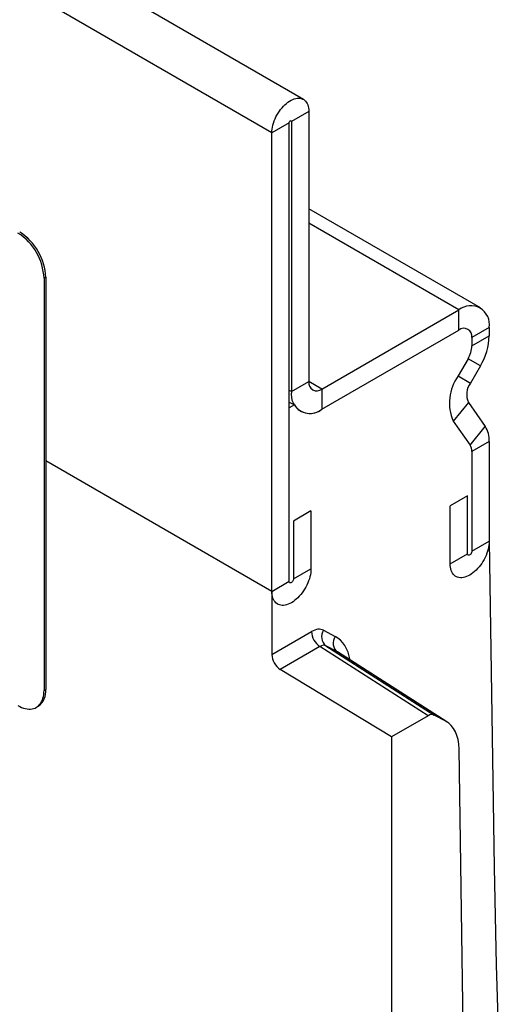
# Model space of a CAD drawing. Units: millimetres. Extents: x 150 to 4200, y 0 to 2920.
# Drawn here: x 965 to 1004, y 1252 to 1332 of the extents above; entities that cross this region are included whole.
import ezdxf

# ---------------------------------------------------------------- set-up
doc = ezdxf.new("R2010")
doc.units = ezdxf.units.MM
doc.header["$LTSCALE"] = 10
doc.layers.get('0').update_dxf_attribs({"color": 1})
doc.layers.add('3002582', color=7, linetype='Continuous')

# ---------------------------------------------------------------- blocks, each defined once
blk = doc.blocks.new('1068290-M_003_ISO_view')
for p, q in [((-210.274, 552.16), (-563.828, 756.262)), ((-212.839, 549.452), (-566.393, 753.554)), ((-209.834, 551.187), (-211.248, 550.371)), ((-209.834, 551.187), (-209.834, 529.242)), ((-211.248, 550.371), (-211.337, 550.422)), ((-211.248, 550.371), (-211.248, 528.426)), ((-211.425, 550.269), (-212.839, 549.452)), ((-211.425, 513.014), (-211.425, 550.269)), ((-212.839, 512.197), (-212.839, 549.452)), ((-195.886, 535.232), (-209.834, 543.284)), ((-197.636, 535.059), (-209.834, 542.101)), ((-231.224, 537.713), (-231.365, 537.631)), ((-231.365, 537.631), (-231.365, 504.153)), ((-231.224, 537.713), (-231.224, 504.234)), ((-208.773, 528.63), (-197.636, 535.059)), ((-197.636, 533.426), (-197.636, 535.059)), ((-195.161, 533.63), (-196.576, 532.814)), ((-195.161, 533.63), (-195.161, 532.953)), ((-208.773, 526.997), (-197.636, 533.426)), ((-196.576, 532.137), (-195.161, 532.953)), ((-196.576, 532.814), (-196.576, 532.137)), ((-196.886, 531.091), (-197.689, 529.701)), ((-195.886, 530.514), (-196.886, 531.091)), ((-195.886, 530.514), (-196.689, 529.123)), ((-197.689, 529.701), (-196.689, 529.123)), ((-211.248, 528.426), (-209.834, 529.242)), ((-208.773, 528.63), (-209.834, 529.242)), ((-211.248, 528.426), (-211.425, 528.528)), ((-208.773, 528.63), (-208.773, 526.997)), ((-211.425, 527.579), (-211.009, 527.339)), ((-211.009, 527.339), (-211.425, 527.099)), ((-211.425, 513.014), (-211.425, 527.099)), ((-196.858, 527.547), (-198.083, 526.024)), ((-196.858, 527.547), (-195.493, 525.605)), ((-198.083, 526.024), (-196.718, 524.082)), ((-196.718, 524.082), (-195.493, 525.605)), ((-195.161, 524.368), (-196.576, 523.551)), ((-195.161, 524.368), (-195.161, 516.278)), ((-196.576, 523.551), (-196.576, 515.462)), ((-212.839, 512.197), (-231.224, 522.811)), ((-212.839, 512.197), (-231.224, 522.811)), ((-196.929, 519.953), (-198.343, 519.137)), ((-196.929, 515.258), (-196.929, 519.953)), ((-198.343, 514.442), (-198.343, 519.137)), ((-209.657, 518.729), (-211.071, 517.913)), ((-209.657, 518.729), (-209.657, 514.034)), ((-211.071, 517.913), (-211.071, 513.218)), ((-196.576, 515.462), (-195.161, 516.278)), ((-195.161, 516.278), (-194.757, 489.777)), ((-198.343, 514.442), (-196.929, 515.258)), ((-211.071, 513.218), (-209.657, 514.034)), ((-212.839, 512.197), (-211.425, 513.014)), ((-212.839, 512.197), (-212.839, 507.073)), ((-212.839, 507.073), (-209.617, 508.933)), ((-208.635, 509.042), (-207.695, 508.538)), ((-208.928, 507.72), (-212.151, 505.859)), ((-200.126, 502.097), (-208.928, 507.72)), ((-208.444, 507.779), (-199.635, 502.151)), ((-207.505, 507.274), (-208.444, 507.779)), ((-198.696, 501.647), (-207.505, 507.274)), ((-198.587, 501.583), (-207.396, 507.21)), ((-203.116, 500.371), (-212.151, 505.859)), ((-231.365, 504.153), (-231.224, 504.234)), ((-200.126, 502.097), (-203.116, 500.371)), ((-198.696, 501.647), (-199.635, 502.151)), ((-203.116, 500.371), (-203.116, 157.309)), ((-197.273, 476.853), (-197.617, 499.404))]:
    blk.add_line(p, q)
at = {"flags": 128}
for points in [[(-212.839, 549.452), (-212.834, 549.602), (-212.818, 549.758), (-212.791, 549.917), (-212.753, 550.08), (-212.706, 550.244), (-212.648, 550.409), (-212.581, 550.573), (-212.506, 550.735), (-212.421, 550.894), (-212.329, 551.049), (-212.23, 551.199), (-212.124, 551.342), (-212.013, 551.478), (-211.897, 551.606), (-211.777, 551.725), (-211.653, 551.833), (-211.527, 551.93), (-211.4, 552.016), (-211.273, 552.09), (-211.146, 552.151), (-211.02, 552.199), (-210.897, 552.233), (-210.776, 552.253), (-210.66, 552.259), (-210.549, 552.252), (-210.443, 552.23), (-210.344, 552.195), (-210.252, 552.146), (-210.167, 552.085), (-210.092, 552.01), (-210.025, 551.923), (-209.967, 551.825), (-209.92, 551.715), (-209.882, 551.596), (-209.856, 551.468), (-209.839, 551.331), (-209.834, 551.187)], [(-211.425, 550.269), (-211.42, 550.307), (-211.404, 550.346), (-211.381, 550.382), (-211.352, 550.411), (-211.321, 550.429), (-211.292, 550.433), (-211.269, 550.424), (-211.253, 550.402), (-211.248, 550.371)], [(-195.161, 516.278), (-195.167, 516.124), (-195.183, 515.964), (-195.21, 515.799), (-195.248, 515.632), (-195.295, 515.463), (-195.353, 515.293), (-195.421, 515.124), (-195.497, 514.956), (-195.582, 514.791), (-195.675, 514.63), (-195.775, 514.474), (-195.882, 514.324), (-195.995, 514.181), (-196.113, 514.047), (-196.236, 513.921), (-196.362, 513.805), (-196.491, 513.699), (-196.621, 513.605), (-196.752, 513.523), (-196.884, 513.453), (-197.014, 513.397), (-197.143, 513.354), (-197.269, 513.324), (-197.392, 513.309), (-197.51, 513.307), (-197.623, 513.32), (-197.73, 513.346), (-197.83, 513.386), (-197.923, 513.44), (-198.008, 513.507), (-198.084, 513.586), (-198.152, 513.678), (-198.209, 513.781), (-198.257, 513.895), (-198.295, 514.019), (-198.322, 514.152), (-198.338, 514.293), (-198.343, 514.442)], [(-195.161, 516.278), (-195.167, 516.124), (-195.183, 515.964), (-195.21, 515.799), (-195.248, 515.632), (-195.295, 515.463), (-195.353, 515.293), (-195.421, 515.124), (-195.497, 514.956), (-195.582, 514.791), (-195.675, 514.63), (-195.775, 514.474), (-195.882, 514.324), (-195.995, 514.181), (-196.113, 514.047), (-196.236, 513.921), (-196.362, 513.805), (-196.491, 513.699), (-196.621, 513.605), (-196.752, 513.523), (-196.884, 513.453), (-197.014, 513.397), (-197.143, 513.354), (-197.269, 513.324), (-197.392, 513.309), (-197.51, 513.307), (-197.623, 513.32), (-197.73, 513.346), (-197.83, 513.386), (-197.923, 513.44), (-198.008, 513.507), (-198.084, 513.586), (-198.152, 513.678), (-198.209, 513.781), (-198.257, 513.895), (-198.295, 514.019), (-198.322, 514.152), (-198.338, 514.293), (-198.343, 514.442)], [(-196.576, 515.462), (-196.582, 515.406), (-196.599, 515.346), (-196.627, 515.288), (-196.664, 515.234), (-196.707, 515.189), (-196.752, 515.156), (-196.798, 515.136), (-196.841, 515.132), (-196.877, 515.144), (-196.906, 515.17), (-196.923, 515.209), (-196.929, 515.258)], [(-196.576, 515.462), (-196.582, 515.406), (-196.599, 515.346), (-196.627, 515.288), (-196.664, 515.234), (-196.707, 515.189), (-196.752, 515.156), (-196.798, 515.136), (-196.841, 515.132), (-196.877, 515.144), (-196.906, 515.17), (-196.923, 515.209), (-196.929, 515.258)], [(-209.657, 514.034), (-209.663, 513.88), (-209.679, 513.719), (-209.706, 513.555), (-209.743, 513.388), (-209.791, 513.219), (-209.849, 513.049), (-209.916, 512.88), (-209.993, 512.712), (-210.078, 512.547), (-210.171, 512.386), (-210.271, 512.23), (-210.378, 512.08), (-210.491, 511.937), (-210.609, 511.802), (-210.732, 511.676), (-210.858, 511.56), (-210.986, 511.455), (-211.117, 511.361), (-211.248, 511.279), (-211.38, 511.209), (-211.51, 511.153), (-211.639, 511.109), (-211.765, 511.08), (-211.887, 511.064), (-212.005, 511.063), (-212.118, 511.076), (-212.225, 511.102), (-212.326, 511.142), (-212.419, 511.196), (-212.504, 511.263), (-212.58, 511.342), (-212.647, 511.434), (-212.705, 511.537), (-212.753, 511.651), (-212.79, 511.775), (-212.817, 511.908), (-212.834, 512.049), (-212.839, 512.197)], [(-209.657, 514.034), (-209.663, 513.88), (-209.679, 513.719), (-209.706, 513.555), (-209.743, 513.388), (-209.791, 513.219), (-209.849, 513.049), (-209.916, 512.88), (-209.993, 512.712), (-210.078, 512.547), (-210.171, 512.386), (-210.271, 512.23), (-210.378, 512.08), (-210.491, 511.937), (-210.609, 511.802), (-210.732, 511.676), (-210.858, 511.56), (-210.986, 511.455), (-211.117, 511.361), (-211.248, 511.279), (-211.38, 511.209), (-211.51, 511.153), (-211.639, 511.109), (-211.765, 511.08), (-211.887, 511.064), (-212.005, 511.063), (-212.118, 511.076), (-212.225, 511.102), (-212.326, 511.142), (-212.419, 511.196), (-212.504, 511.263), (-212.58, 511.342), (-212.647, 511.434), (-212.705, 511.537), (-212.753, 511.651), (-212.79, 511.775), (-212.817, 511.908), (-212.834, 512.049), (-212.839, 512.197)], [(-211.071, 513.218), (-211.077, 513.162), (-211.095, 513.102), (-211.123, 513.044), (-211.16, 512.99), (-211.202, 512.945), (-211.248, 512.912), (-211.294, 512.892), (-211.337, 512.888), (-211.373, 512.899), (-211.401, 512.925), (-211.419, 512.965), (-211.425, 513.014)], [(-211.071, 513.218), (-211.077, 513.162), (-211.095, 513.102), (-211.123, 513.044), (-211.16, 512.99), (-211.202, 512.945), (-211.248, 512.912), (-211.294, 512.892), (-211.337, 512.888), (-211.373, 512.899), (-211.401, 512.925), (-211.419, 512.965), (-211.425, 513.014)], [(-233.487, 502.928), (-233.335, 502.847), (-233.185, 502.778), (-233.036, 502.723), (-232.889, 502.682), (-232.745, 502.654), (-232.605, 502.64), (-232.47, 502.641), (-232.34, 502.655), (-232.215, 502.683), (-232.097, 502.724), (-231.987, 502.779), (-231.883, 502.848), (-231.788, 502.929), (-231.702, 503.023), (-231.625, 503.129), (-231.557, 503.246), (-231.499, 503.374), (-231.451, 503.512), (-231.414, 503.66), (-231.387, 503.817), (-231.371, 503.981), (-231.365, 504.153)], [(-194.757, 489.777), (-194.712, 487.133), (-194.656, 484.495), (-194.589, 481.863), (-194.512, 479.238), (-194.424, 476.619)]]:
    blk.add_lwpolyline(points, dxfattribs=at)
for centre, radius, start, end in [((-235.957, 537.43), 4.596, 2.51112, 57.48888), ((-235.815, 537.511), 4.596, 2.51112, 57.48888), ((-196.67, 533.875), 1.528, 350.78596, 129.20329), ((-197.224, 532.915), 0.657, 351.12, 128.86925), ((-200.208, 533.126), 5.05, 328.85627, 358.0435), ((-198.739, 532.211), 2.164, 328.85627, 358.0435), ((-194.684, 527.52), 3.713, 144.03192, 203.75687), ((-209.185, 529.141), 0.657, 171.11935, 308.8699), ((-195.415, 528.19), 1.58, 143.79093, 203.99787), ((-209.739, 528.181), 1.528, 170.78596, 309.20329), ((-209.74, 528.156), 1.51, 212.77188, 309.82509), ((-197.308, 524.456), 2.148, 357.64852, 32.3492), ((-197.496, 523.589), 0.921, 357.64852, 32.3492), ((-208.076, 509.005), 1.543, 182.67425, 236.45965), ((-207.855, 508.514), 0.942, 145.85602, 231.28728), ((-206.916, 508.009), 0.942, 145.85602, 231.28728), ((-211.298, 507.145), 1.543, 182.67425, 236.45965), ((-232.702, 504.076), 1.487, 305.19448, 6.1177)]:
    blk.add_arc(centre, radius, start, end)
for centre, major_axis, ratio, start_param, end_param in [((-209.618, 507.299), (1.001, 1.733), 0.576993, 0.017697, 0.784969), ((-210.644, 503.308), (3.002, 5.2), 0.576993, 5.682711, 6.300882), ((-208.91, 506.891), (0.462, 0.89), 0.575704, 6.275106, 7.042378), ((-209.936, 502.9), (2.463, 4.357), 0.576858, 6.252068, 6.295703), ((-200.127, 501.28), (0.5, 0.867), 0.576993, 0.017697, 0.784969), ((-201.153, 497.289), (2.501, 4.333), 0.576993, 5.515484, 6.300882)]:
    blk.add_ellipse(centre, major_axis=major_axis, ratio=ratio, start_param=start_param, end_param=end_param)

msp = doc.modelspace()

# ---------------------------------------------------------------- block references
at = {"layer": '3002582'}
msp.add_blockref('1068290-M_003_ISO_view', (1198.273, 773.012), dxfattribs=at)

doc.saveas('drawing.dxf')
